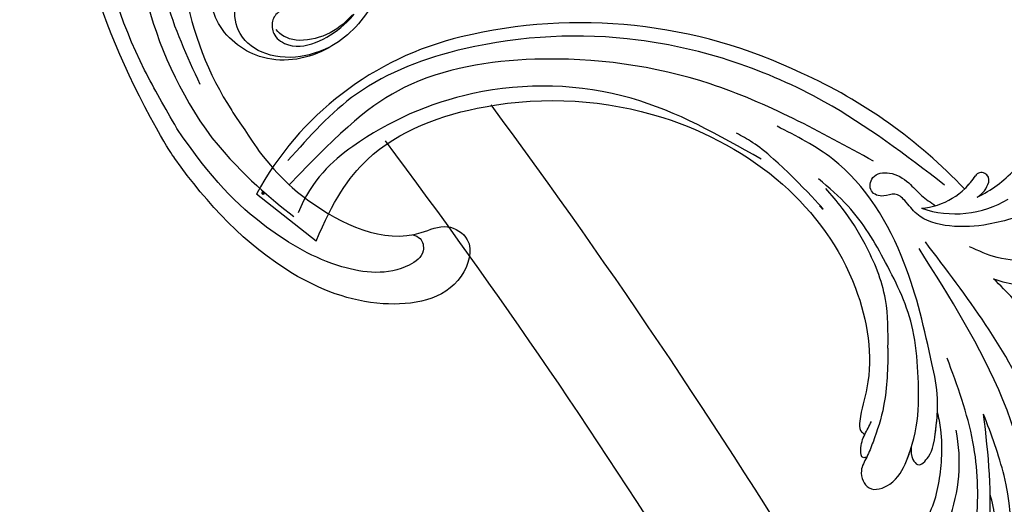
# Model space of a CAD drawing. Units: centimetres. Extents: x 0 to 10320, y 0 to 2231.
# Drawn here: x 8830 to 8997, y 1469 to 1552 of the extents above; entities that cross this region are included whole.
import ezdxf
from ezdxf import colors
from ezdxf.entities.mleader import LeaderData, LeaderLine
from ezdxf.enums import TextEntityAlignment as Align
from ezdxf.math import Vec2, Vec3

# ---------------------------------------------------------------- set-up
doc = ezdxf.new("R2010")
doc.units = ezdxf.units.CM
for name, color, linetype in [('A-02.平面文字', 4, 'Continuous'), ('H-08.木作(細線)', 252, 'Continuous'), ('飾花內部線', 8, 'Continuous')]:
    doc.layers.add(name, color=color, linetype=linetype)
doc.layers.add('H&K Linear', color=63, linetype='Continuous', lineweight=9)
doc.styles.get("Standard").update_dxf_attribs({"font": 'arial.ttf'})

# ---------------------------------------------------------------- blocks, each defined once
blk = doc.blocks.new('_TagCircle')
at = {"color": 0, "linetype": 'ByBlock', "lineweight": -2, "transparency": 16777216}
blk.add_circle((0, 0), 4, dxfattribs=at)
at = {"layer": 'H&K Linear', "color": 0, "transparency": 16777216}
blk.add_attdef('TAGNUMBER', text='', height=3, dxfattribs=at).set_placement((0, -1.5), align=Align.CENTER)
blk = doc.blocks.new('_DotSmall')
at = {"color": 0, "linetype": 'ByBlock', "const_width": 0.5}
blk.add_lwpolyline([(-0.0625, 0, 1), (0.0625, 0, 1)], format="xyb", close=True, dxfattribs=at)
blk = doc.blocks.new('SE-21039L-d')
at = {"layer": 'H-08.木作(細線)'}
for points, knots in [([(-34.87, 76.53), (-32.48, 79.11), (-25.7, 83.14), (-14.74, 82.31), (-8.04, 74.08), (-8.82, 66.23), (-12.41, 62.49), (-15.21, 62.16), (-16.73, 63.19), (-16.99, 64.06), (-16.91, 64.32)], [0, 0, 0, 0, 0.0262101, 0.0566531, 0.0823818, 0.103919, 0.1135046, 0.1218955, 0.1260352, 0.1282128, 0.1282128, 0.1282128, 0.1282128]), ([(-34.87, 76.53), (-32.48, 79.11), (-25.7, 83.14), (-14.74, 82.31), (-8.04, 74.08), (-8.82, 66.23), (-12.41, 62.49), (-15.21, 62.16), (-16.73, 63.19), (-16.99, 64.06), (-16.91, 64.32)], [0, 0, 0, 0, 0.0262101, 0.0566531, 0.0823818, 0.103919, 0.1135046, 0.1218955, 0.1260352, 0.1282128, 0.1282128, 0.1282128, 0.1282128]), ([(-34.87, 76.53), (-32.48, 79.11), (-25.7, 83.14), (-14.74, 82.31), (-8.04, 74.08), (-8.82, 66.23), (-12.41, 62.49), (-15.21, 62.16), (-16.73, 63.19), (-16.99, 64.06), (-16.91, 64.32)], [0, 0, 0, 0, 0.0262101, 0.0566531, 0.0823818, 0.103919, 0.1135046, 0.1218955, 0.1260352, 0.1282128, 0.1282128, 0.1282128, 0.1282128]), ([(-27.37, 81.44), (-25.53, 81.98), (-21.38, 82.42), (-16.11, 81.18), (-11.91, 76.88), (-12.04, 71.98), (-14.06, 69.21), (-16.29, 68.75), (-16.95, 69.88), (-16.99, 70.46)], [0, 0, 0, 0, 0.01064484, 0.0294965, 0.04520333, 0.05806668, 0.065181, 0.07033984, 0.07442276, 0.07442276, 0.07442276, 0.07442276]), ([(-20.72, 73.82), (-20.28, 73.8), (-19.21, 73.96), (-17.9, 75.51), (-17.92, 78.02), (-20.61, 80.68), (-25.61, 80.49), (-29.02, 79.03), (-30.61, 78.01), (-31.11, 77.7), (-31.59, 77.36), (-32.06, 76.99)], [0, 0, 0, 0, 0.00335977, 0.00883267, 0.01462177, 0.02244324, 0.0369177, 0.05233085, 0.05233085, 0.05233085, 0.05714476, 0.05714476, 0.05714476, 0.05714476]), ([(-31.76, 77.04), (-30, 78.28), (-27.24, 79.7), (-21.16, 79.8), (-18.97, 77.76), (-18.61, 76.81)], [0, 0, 0, 0, 0.01195531, 0.02298354, 0.03360857, 0.03360857, 0.03360857, 0.03360857])]:
    blk.add_open_spline(points, degree=3, knots=knots, dxfattribs=at)
blk = doc.blocks.new('SE-21058L-d3')
at = {"layer": 'H-08.木作(細線)', "ltscale": 0.2}
for points, knots in [([(143869.28, 20666.48), (143863.38, 20667.13), (143853.74, 20666.43), (143841.61, 20662.19), (143838.43, 20652.5), (143832.53, 20651.19), (143827.77, 20660.2), (143836.16, 20671.75), (143854.03, 20679.52), (143870.21, 20678.97), (143880.43, 20677.09), (143884.38, 20676.01)], [97.755517, 97.755517, 97.755517, 97.755517, 106.185801, 126.166021, 130.722528, 134.747237, 140.999308, 155.031246, 171.226722, 199.083208, 201.952008, 201.952008, 201.952008, 201.952008]), ([(143869.28, 20666.48), (143863.38, 20667.13), (143853.74, 20666.43), (143841.61, 20662.19), (143838.43, 20652.5), (143832.53, 20651.19), (143827.77, 20660.2), (143836.16, 20671.75), (143854.03, 20679.52), (143870.21, 20678.97), (143880.43, 20677.09), (143884.38, 20676.01)], [97.755517, 97.755517, 97.755517, 97.755517, 106.185801, 126.166021, 130.722528, 134.747237, 140.999308, 155.031246, 171.226722, 199.083208, 201.952008, 201.952008, 201.952008, 201.952008]), ([(143869.28, 20666.48), (143863.38, 20667.13), (143853.74, 20666.43), (143841.61, 20662.19), (143838.43, 20652.5), (143832.53, 20651.19), (143827.77, 20660.2), (143836.16, 20671.75), (143854.03, 20679.52), (143870.21, 20678.97), (143880.43, 20677.09), (143884.38, 20676.01)], [97.755517, 97.755517, 97.755517, 97.755517, 106.185801, 126.166021, 130.722528, 134.747237, 140.999308, 155.031246, 171.226722, 199.083208, 201.952008, 201.952008, 201.952008, 201.952008]), ([(143840.87, 20658.05), (143840.43, 20657.83), (143839.31, 20657.3), (143836.95, 20658.9), (143838, 20665.22), (143846.14, 20671.73), (143860.57, 20675.56), (143871.76, 20675.5), (143881.88, 20673.59)], [0, 0, 0, 0, 1.42199, 3.537272, 6.913815, 18.320098, 32.772006, 51.319422, 51.319422, 51.319422, 51.319422]), ([(143840.87, 20658.05), (143840.43, 20657.83), (143839.31, 20657.3), (143836.95, 20658.9), (143838, 20665.22), (143846.14, 20671.73), (143860.57, 20675.56), (143871.76, 20675.5), (143881.88, 20673.59)], [0, 0, 0, 0, 1.42199, 3.537272, 6.913815, 18.320098, 32.772006, 51.319422, 51.319422, 51.319422, 51.319422]), ([(143884.38, 20676.01), (143895.08, 20672.89), (143916.15, 20664.57), (143933.25, 20649.06), (143940.89, 20638.83)], [205.462717, 205.462717, 205.462717, 205.462717, 234.67919, 272.695974, 272.695974, 272.695974, 272.695974]), ([(143884.38, 20676.01), (143895.08, 20672.89), (143916.15, 20664.57), (143933.25, 20649.06), (143940.89, 20638.83)], [205.462717, 205.462717, 205.462717, 205.462717, 234.67919, 272.695974, 272.695974, 272.695974, 272.695974]), ([(143884.38, 20676.01), (143895.08, 20672.89), (143916.15, 20664.57), (143933.25, 20649.06), (143940.89, 20638.83)], [205.462717, 205.462717, 205.462717, 205.462717, 234.67919, 272.695974, 272.695974, 272.695974, 272.695974]), ([(143881.88, 20673.59), (143885.87, 20672.46), (143898.46, 20669.23), (143917.29, 20659.13), (143931.28, 20646.33), (143937.07, 20638.69), (143937.8, 20637.68)], [55.052175, 55.052175, 55.052175, 55.052175, 65.700787, 93.50708, 118.349949, 122.048381, 122.048381, 122.048381, 122.048381]), ([(143881.88, 20673.59), (143885.87, 20672.46), (143898.46, 20669.23), (143917.29, 20659.13), (143931.28, 20646.33), (143937.07, 20638.69), (143937.8, 20637.68)], [55.052175, 55.052175, 55.052175, 55.052175, 65.700787, 93.50708, 118.349949, 122.048381, 122.048381, 122.048381, 122.048381]), ([(143938.49, 20619.39), (143938.16, 20620.14), (143933.88, 20629.38), (143922.63, 20644.85), (143902.71, 20662.63), (143885.91, 20669.03), (143876.61, 20670.52)], [51.11364, 51.11364, 51.11364, 51.11364, 53.586851, 81.607538, 107.627608, 133.151801, 133.151801, 133.151801, 133.151801]), ([(143916.28, 20616.73), (143916.68, 20619.88), (143916.04, 20629.33), (143910.74, 20643.49), (143897.38, 20657.81), (143882.54, 20664.18), (143873.26, 20665.66), (143869.28, 20666.48)], [19.914704, 19.914704, 19.914704, 19.914704, 29.808052, 46.783391, 64.90548, 86.939019, 93.439382, 93.439382, 93.439382, 93.439382]), ([(143916.28, 20616.73), (143916.68, 20619.88), (143916.04, 20629.33), (143910.74, 20643.49), (143897.38, 20657.81), (143882.54, 20664.18), (143873.26, 20665.66), (143869.28, 20666.48)], [19.914704, 19.914704, 19.914704, 19.914704, 29.808052, 46.783391, 64.90548, 86.939019, 93.439382, 93.439382, 93.439382, 93.439382]), ([(143916.28, 20616.73), (143916.68, 20619.88), (143916.04, 20629.33), (143910.74, 20643.49), (143897.38, 20657.81), (143882.54, 20664.18), (143873.26, 20665.66), (143869.28, 20666.48)], [19.914704, 19.914704, 19.914704, 19.914704, 29.808052, 46.783391, 64.90548, 86.939019, 93.439382, 93.439382, 93.439382, 93.439382]), ([(143930.56, 20621.51), (143929.81, 20623.45), (143925.65, 20632.95), (143915.42, 20646.53), (143900.21, 20659.72), (143889.37, 20663.7), (143884.43, 20665.51)], [48.420227, 48.420227, 48.420227, 48.420227, 54.682448, 79.787943, 98.472659, 114.15916, 114.15916, 114.15916, 114.15916])]:
    blk.add_open_spline(points, degree=3, knots=knots, dxfattribs=at)
blk.add_open_spline([(143876.61, 20670.52), (143867.53, 20671.35), (143862.44, 20670.73), (143857.34, 20670.11)], degree=3, dxfattribs=at)
blk = doc.blocks.new('logo')
at = {"layer": '飾花內部線'}
h = blk.add_hatch(color=256, dxfattribs=at)
edge = h.paths.add_edge_path()
edge.add_ellipse((0.18, 0.6), major_axis=(0.323, 0.566), ratio=0.659111, start_angle=263.8576, end_angle=429.825)
edge.add_arc((0.02, 1.39), 0.399, 258.9967, 261.058)
edge.add_ellipse((0.18, 0.6), major_axis=(0.314, 0.551), ratio=0.659838, start_angle=263.243, end_angle=428.5195, ccw=False)
edge.add_arc((0.51, 0.37), 0.0433, 263.9962, 282.4455)
edge = h.paths.add_edge_path()
edge.add_ellipse((0.18, 0.6), major_axis=(0.314, 0.551), ratio=0.659838, start_angle=70.2744, end_angle=262.8394, ccw=False)
edge.add_arc((0.03, 1.2), 0.237, 245.2323, 248.2557, ccw=False)
edge.add_ellipse((0.18, 0.6), major_axis=(0.323, 0.566), ratio=0.659111, start_angle=71.1999, end_angle=263.5875)
edge.add_arc((0.5, 0.37), 0.0389, 266.4658, 288.3928, ccw=False)
edge = h.paths.add_edge_path(flags=17)
edge.add_line((0.2, 1.02), (0.2, 1.03))
edge.add_arc((0.02, 1.39), 0.399, 261.058, 296.4699, ccw=False)
edge.add_ellipse((0.18, 0.6), major_axis=(0.314, 0.551), ratio=0.659838, start_angle=68.5195, end_angle=70.2744)
edge.add_arc((0.03, 1.2), 0.237, 248.2557, 287.7329)
edge.add_arc((0.18, 0.84), 0.155, 119.2735, 139.7006)
edge.add_arc((0.45, 0.59), 0.526, 137.2638, 146.3296)
edge.add_arc((0.7, 0.49), 0.794, 150.4954, 153.1332)
edge.add_arc((0.17, 0.07), 0.799, 100.8186, 103.2077, ccw=False)
edge.add_arc((0.3, 0.68), 0.325, 138.9231, 148.8948, ccw=False)
edge.add_arc((0.62, 0.39), 0.758, 124.4657, 138.4002, ccw=False)
edge = h.paths.add_edge_path()
edge.add_arc((0.03, 1.2), 0.237, 233.3596, 245.2323)
edge.add_ellipse((0.18, 0.6), major_axis=(0.323, 0.566), ratio=0.659111, start_angle=69.825, end_angle=71.1999, ccw=False)
edge.add_arc((0.02, 1.39), 0.399, 251.1923, 258.9967, ccw=False)
h.paths.add_polyline_path([(-0.05, 0.82, -0.021859), (-0.02, 0.83, -0.004955), (-0.01, 0.85, 0.012967), (-0.05, 0.83, 0.223317), (-0.2, 0.65, 0.425243), (-0.17, 0.61, 0.393247), (-0.02, 0.74, -0.084558), (0.02, 0.84, 0.019194), (-0.02, 0.83, 0.004726), (-0.02, 0.82, 0.021148), (-0.04, 0.73, -0.080721), (-0.07, 0.66, -0.104113), (-0.11, 0.63, -0.094873), (-0.16, 0.62, -0.207877), (-0.18, 0.64, -0.223034), (-0.18, 0.67, -0.16869)], flags=17)
h.paths.add_polyline_path([(0.36, 0.97, 0.088592), (0.28, 0.95, 0.140724), (0.2, 0.82, -0.012272), (0.2, 0.81, -0.041532), (0.22, 0.8, 0.005558), (0.22, 0.82, -0.187874)], flags=17)
h.paths.add_polyline_path([(0.19, 0.73, 0.011592), (0.2, 0.77, 0.056884), (0.19, 0.79, -0.271208), (0.1, 0.71, -0.679677), (0.04, 0.82, -0.290071), (0.16, 0.82, -0.103922), (0.19, 0.79, 0.053349), (0.2, 0.81, -0.004508), (0.2, 0.82, 0.220604), (0.1, 0.86, -0.015501), (0.05, 0.85, 0.008768), (0.03, 0.85, 0.029539), (0.02, 0.84, 1.009367)], flags=17)
h.paths.add_polyline_path([(0.22, 0.8, -0.008928), (0.2, 0.77, -0.347678), (0.17, 0.63, 0.00727), (0.06, 0.58, -0.035606), (0.06, 0.58, 0.01139), (0.07, 0.57, 0.012101), (0.15, 0.61, 0.461639)], flags=17)
h.paths.add_polyline_path([(0.11, 0.67, 0.433181), (0.03, 0.63, 0.04486), (0.03, 0.62, -0.026783), (0.04, 0.62, -0.142026), (0.05, 0.64, -0.307429), (0.09, 0.66, -0.953401), (0.07, 0.62, 0.069613), (0.04, 0.62, 0.042891), (0.04, 0.62, -0.067719), (0.07, 0.61, 0.893379)], flags=17)
h.paths.add_polyline_path([(0.02, 0.61, -0.009243), (0.03, 0.61, -0.026651), (0.03, 0.62, 0.013684), (0.02, 0.62, 0.174326), (0, 0.61, 0.391287), (0.01, 0.57, 0.210555), (0.04, 0.56), (0.04, 0.56, 0.001326), (0.05, 0.57, -0.005065), (0.05, 0.57, -0.027528), (0.04, 0.57, -0.195292), (0.02, 0.58, -0.659298)], flags=17)
h.paths.add_polyline_path([(0.04, 0.62, 0.023127), (0.03, 0.61, 0.184672), (0.04, 0.57, 0.098355), (0.06, 0.58, -0.009788), (0.05, 0.58, -0.240413)], flags=17)
h.paths.add_polyline_path([(0.07, 0.57, -0.002039), (0.05, 0.57, 0.07599), (0.1, 0.55, 0.108431), (0.23, 0.55, -0.004552), (0.23, 0.56, -0.028332), (0.17, 0.55, -0.123708)], flags=17)
h.paths.add_polyline_path([(0.4, 0.74, -0.55173), (0.42, 0.69, -0.18979), (0.3, 0.57, -0.013881), (0.27, 0.56, 0.011039), (0.27, 0.56, 0.022162), (0.29, 0.56, -0.010966), (0.31, 0.57, -0.001761), (0.35, 0.58, 0.034744), (0.38, 0.6, 0.086103), (0.43, 0.67, 0.506659), (0.4, 0.76, 0.355205), (0.25, 0.67, 0.093422), (0.23, 0.56, 0.017263), (0.27, 0.56, -0.31391)], flags=17)
h.paths.add_polyline_path([(0.26, 0.55, -0.009702), (0.27, 0.55, -0.004936), (0.27, 0.56, -0.035369), (0.24, 0.55, -0.002587), (0.23, 0.55, 0.014405), (0.24, 0.53, -0.020509)], flags=17)
h.paths.add_polyline_path([(0.27, 0.55, -0.007857), (0.27, 0.55, 0.009702), (0.26, 0.55, 0.020509), (0.24, 0.53, 0.000681), (0.24, 0.53, -0.002588), (0.24, 0.53, -0.013713), (0.25, 0.53, -0.01198)], flags=17)
h.paths.add_polyline_path([(0.28, 0.52, -0.036579), (0.27, 0.55, 0.01198), (0.25, 0.53, 0.013411), (0.24, 0.53, 0.001089), (0.24, 0.53, 0.015933), (0.24, 0.43, -0.190203), (0.19, 0.3, -0.266161), (0.12, 0.27, -0.207317), (0.18, 0.48, -0.064593), (0.24, 0.53, -0.001017), (0.24, 0.53, -0.000681), (0.24, 0.53, 0.152538), (0.11, 0.38, 0.230241), (0.11, 0.24, 0.234095), (0.21, 0.27, 0.172717), (0.27, 0.37, 0.028132), (0.28, 0.44, -0.014352), (0.28, 0.46, 0.062016), (0.31, 0.45, 0.349487), (0.46, 0.53, 0.392407), (0.44, 0.61, 0.130108), (0.38, 0.6, 0.001865), (0.35, 0.58, -0.054721), (0.29, 0.56, 0.014593), (0.27, 0.55, 0.007857), (0.27, 0.55, -0.01108), (0.3, 0.56, -0.100678), (0.41, 0.59, -0.349203), (0.43, 0.57, -0.402437), (0.32, 0.46, -0.009974), (0.32, 0.47, 0.613372), (0.29, 0.51, 0.175713), (0.28, 0.5, -0.002484), (0.28, 0.49, -0.463644), (0.3, 0.49, -0.513768), (0.3, 0.47, -0.075052), (0.28, 0.48, 0.007944)], flags=17)
h.paths.add_polyline_path([(0.31, 0.45, -0.062016), (0.28, 0.46, -0.007786), (0.28, 0.44, 0.027572), (0.28, 0.41, 0.0582), (0.28, 0.4, 0.26466), (0.38, 0.29, 0.315327), (0.49, 0.33, -0.025867), (0.49, 0.33, -0.380363), (0.35, 0.33, -0.153954), (0.31, 0.4, -0.090831)], flags=17)
h.paths.add_polyline_path([(0.46, 0.37, 0.336432), (0.49, 0.33, 0.025867), (0.49, 0.33, 0.026394), (0.5, 0.33, -0.025927), (0.49, 0.33, -0.173285), (0.47, 0.35, -0.685315), (0.49, 0.38, -0.491027), (0.5, 0.35, -0.040547), (0.49, 0.33, 0.025927), (0.5, 0.33, 0.139653), (0.51, 0.36, 1.004843)], flags=17)
h.paths.add_polyline_path([(0.41, 1, 0.143839), (0.35, 1, 0.069213), (0.28, 0.95, -0.088592), (0.36, 0.97, 0.404636)], flags=17)
h.paths.add_polyline_path([(0.27, 0.95, -0.01627), (0.28, 0.95, -0.069213), (0.35, 1, 0.037626), (0.22, 0.93, -0.082213), (0.04, 0.85, 0.004306), (0.02, 0.85, 0.008989), (0.02, 0.84, -0.006474), (0.03, 0.85, -0.136946), (0.1, 0.86, 0.054668)], flags=17)
for points in [[(0.02, 0.84, 0.019194), (-0.02, 0.83, 0.004726), (-0.02, 0.82, -0.044587), (-0.04, 0.73, -0.07623), (-0.08, 0.67, -0.235864), (-0.16, 0.62, -0.450297), (-0.18, 0.67, -0.16869), (-0.05, 0.82, -0.021859), (-0.02, 0.83, -0.004955), (-0.01, 0.85, 0.012967), (-0.05, 0.83, 0.223317), (-0.2, 0.65, 0.425243), (-0.17, 0.61, 0.393247), (-0.02, 0.74, -0.084558)], [(-0.16, 0.62, -0.206522), (-0.18, 0.64, 0.207877), (-0.16, 0.62, 0.024305), (-0.15, 0.62, -0.043373)], [(0.27, 0.56, -0.011039), (0.27, 0.56, -0.017263), (0.23, 0.56, 0.004552), (0.23, 0.55, 0.002587), (0.24, 0.55, 0.035369)]]:
    blk.add_hatch(color=256, dxfattribs=at).paths.add_polyline_path(points)
h = blk.add_hatch(color=256, dxfattribs=at)
edge = h.paths.add_edge_path()
edge.add_ellipse((0.18, 0.6), major_axis=(0.314, 0.551), ratio=0.659838, start_angle=68.5195, end_angle=70.2744, ccw=False)
edge.add_arc((0.02, 1.39), 0.399, 258.9967, 261.058, ccw=False)
edge.add_ellipse((0.18, 0.6), major_axis=(0.323, 0.566), ratio=0.659111, start_angle=69.825, end_angle=71.1999)
edge.add_arc((0.03, 1.2), 0.237, 245.2323, 248.2557)
h = blk.add_hatch(color=256, dxfattribs=at)
h.paths.add_polyline_path([(0.22, 0.8, 0.041532), (0.2, 0.81, 0.012272), (0.2, 0.82, 0.004508), (0.2, 0.81, -0.053349), (0.19, 0.79, -0.056884), (0.2, 0.77, 0.008928)])
h.paths.add_polyline_path([(0.02, 0.84, -0.008989), (0.02, 0.85, 0.010425), (-0.01, 0.85, 0.004955), (-0.02, 0.83, -0.019194)])
h.paths.add_polyline_path([(0.1, 0.86, 0.136946), (0.03, 0.85, -0.008768), (0.05, 0.85, 0.015501)])
h.paths.add_polyline_path([(0.04, 0.62, 0.026783), (0.03, 0.62, 0.026651), (0.03, 0.61, -0.023127), (0.04, 0.62, -0.042891)])
h.paths.add_polyline_path([(0.07, 0.57, -0.01139), (0.06, 0.58, -0.098355), (0.04, 0.57, 0.027528), (0.05, 0.57, 0.005065), (0.05, 0.57, 0.002039)])
for p, q in [((0.04, 0.56), (0.04, 0.56)), ((0.2, 1.03), (0.2, 1.02))]:
    blk.add_line(p, q, dxfattribs=at)
at = {"layer": '飾花內部線', "lineweight": 0}
for p, q in [((0.04, 0.56), (0.04, 0.56)), ((0.2, 1.02), (0.2, 1.03))]:
    blk.add_line(p, q, dxfattribs=at)
at = {"layer": '飾花內部線'}
for points in [[(-0.17, 0.61, -0.425243), (-0.2, 0.65, -0.223317), (-0.05, 0.83, -0.027703), (0.04, 0.85, 0.082213), (0.22, 0.93, -0.037626), (0.35, 1, -0.143839), (0.41, 1, -0.872775)], [(-0.16, 0.62, -0.434531), (-0.18, 0.67, -0.16869), (-0.05, 0.82, 0.909183)], [(0.2, 1.02, 0.060876), (0.06, 0.9, 0.137716), (-0.02, 0.74, -0.393247), (-0.17, 0.61, 79.578459)], [(-0.11, 1.01, 0.200172), (0.2, 1.03, -0.066965)], [(-0.11, 1.01, 0.241802), (0.1, 0.98, 0.575938)], [(-0.05, 0.82, -0.056349), (0.05, 0.85, 0.070229), (0.27, 0.95, 0.769245)], [(-0.02, 0.82, 0.021148), (-0.04, 0.73, 0.658186)], [(0.06, 0.94, 0.039578), (0.01, 0.88, 0.021193), (-0.02, 0.82, 0.700396)], [(0.04, 0.56, -0.210555), (0.01, 0.57, -0.391287), (0, 0.61, -0.174326), (0.02, 0.62, -0.110406), (0.07, 0.62, 0.953401), (0.09, 0.66)], [(0.22, 0.82, -0.026083), (0.19, 0.73, -1.009367), (0.02, 0.84, 0.624773)], [(0.06, 0.58, -0.338614), (0.02, 0.58, -0.659298), (0.02, 0.61, -0.100316), (0.07, 0.61, 0.893379), (0.11, 0.67, 0.433181), (0.03, 0.63, 0.289299), (0.05, 0.57, 0.081086), (0.1, 0.55, -0.684784)], [(0.02, 0.84, -0.416943), (0.2, 0.81, 0.828532)], [(0.2, 0.81, -0.329321), (0.1, 0.71, -0.679677), (0.04, 0.82, 0.415871)], [(0.04, 0.82, -0.290071), (0.16, 0.82, -0.539799), (0.17, 0.63, 0.00727), (0.06, 0.58, -1.51475)], [(0.09, 0.66, 0.307429), (0.05, 0.64, 0.446432), (0.05, 0.58, 0.145269), (0.17, 0.55, -0.214979)], [(0.15, 0.61, -0.015466), (0.04, 0.56, 0.608014)], [(0.1, 0.98, 0.089367), (0.06, 0.94, 0.028397)], [(0.28, 0.46, -0.035926), (0.27, 0.37, -0.172717), (0.21, 0.27, -0.234095), (0.11, 0.24, -0.230241), (0.11, 0.38, -0.17359), (0.26, 0.55)], [(0.1, 0.55, 0.111049), (0.24, 0.55, 0.147976), (0.38, 0.6, 0.393525)], [(0.24, 0.53, 0.016972), (0.24, 0.43, -0.190203), (0.19, 0.3, -0.266161), (0.12, 0.27, -0.290937), (0.25, 0.53, 0.211969)], [(0.2, 0.81, -0.513007), (0.15, 0.61, -1.702754)], [(0.17, 0.55, 0.059536), (0.3, 0.57, 0.18979), (0.42, 0.69, 0.55173), (0.4, 0.74, 0.38162), (0.28, 0.52, -0.007944), (0.28, 0.48, -0.007944)], [(0.19, 1.02, 0.002733), (0.2, 1.02)], [(0.35, 1, 0.216717), (0.2, 0.81, 0.638327)], [(0.36, 0.97, 0.187874), (0.22, 0.82, 0.783226)], [(0.38, 0.6, 0.086103), (0.43, 0.67, 0.506659), (0.4, 0.76, 0.355205), (0.25, 0.67, 0.113269), (0.24, 0.53, 0.583131)], [(0.25, 0.53, -0.023063), (0.3, 0.56, -0.100678), (0.41, 0.59, -0.349203), (0.43, 0.57, -0.402437), (0.32, 0.46, -0.247136)], [(0.26, 0.55, -0.035274), (0.31, 0.57, -0.003626), (0.38, 0.6, 0.389489)], [(0.27, 0.95, -0.105013), (0.36, 0.97, 0.404636), (0.41, 1, 1.743742)], [(0.38, 0.6, -0.130108), (0.44, 0.61, -0.392407), (0.46, 0.53, -0.420619), (0.28, 0.46, -0.420619)], [(0.28, 0.5, -0.175713), (0.29, 0.51, -0.613372), (0.32, 0.47)], [(0.3, 0.47, 0.513768), (0.3, 0.49, 0.463644), (0.28, 0.49, 0.463644)], [(0.3, 0.47, -0.075052), (0.28, 0.48)], [(0.31, 0.45, 0.090831), (0.31, 0.4, 0.169704), (0.36, 0.32)], [(0.32, 0.47, 0.009974), (0.32, 0.46, 0.009974)], [(0.51, 0.36, -0.166662), (0.49, 0.33, -0.70739)]]:
    blk.add_lwpolyline(points, format="xyb", dxfattribs=at)
at = {"layer": '飾花內部線', "lineweight": 0}
for centre, radius, start, end in [((0.07, 0.58), 0.28, 114.7362, 165.0904), ((-0.16, 0.65), 0.0374, 171.8348, 263.9838), ((0.09, 0.56), 0.292, 119.8523, 158.1526), ((-0.15, 0.65), 0.0336, 149.7688, 246.7364), ((-0.16, 0.76), 0.146, 267.5844, 353.4527), ((-0.17, 0.73), 0.111, 272.2715, 325.3573), ((0.02, 1.39), 0.399, 251.1923, 296.4699), ((-0.26, 0.8), 0.225, 324.2142, 341.6511), ((0.17, 0.07), 0.799, 103.2077, 106.1792), ((0.14, 0.4), 0.462, 110.1482, 115.1572), ((-0.51, 0.9), 0.5, 339.9296, 350.1414), ((0.7, 0.49), 0.794, 153.1332, 154.2687), ((0.7, 0.49), 0.794, 153.1332, 154.2687), ((0.14, 0.4), 0.462, 105.7498, 110.1482), ((0.14, 0.4), 0.462, 105.7498, 110.1482), ((0.3, 0.68), 0.325, 150.9548, 170.2881), ((0.7, 0.49), 0.794, 154.2687, 155.3518), ((0.7, 0.49), 0.794, 150.4954, 153.1332), ((0.17, 0.07), 0.799, 100.8186, 103.2077), ((0.17, 0.07), 0.799, 100.8186, 103.2077), ((0.02, 0.59), 0.027, 151.6425, 237.1215), ((0.1, 0.78), 0.101, 147.8295, 328.8978), ((0.03, 0.58), 0.0386, 98.6046, 138.1597), ((0.45, 0.59), 0.526, 137.2638, 146.3296), ((0.03, 0.6), 0.0177, 105.7526, 239.3398), ((0.03, 0.61), 0.0459, 234.5859, 282.1467), ((0.3, 0.68), 0.325, 138.9231, 148.8948), ((0.1, 0.73), 0.131, 121.8036, 128.5716), ((0.17, 0.07), 0.799, 99.8317, 100.8186), ((0.3, 0.68), 0.325, 148.8948, 150.9548), ((0.14, 0.4), 0.462, 104.2662, 105.7498), ((0.3, 0.68), 0.325, 148.8948, 150.9548), ((0.05, 0.51), 0.117, 102.4178, 105.5537), ((0.05, 0.49), 0.123, 101.6186, 103.7368), ((0.04, 0.61), 0.0383, 230.8646, 275.0659), ((0.1, 0.73), 0.131, 90.6121, 121.8036), ((0.14, 0.4), 0.462, 102.2567, 104.2662), ((0.09, 0.78), 0.0664, 143.3048, 280.117), ((0.09, 0.61), 0.0622, 70.679, 164.3644), ((0.09, 0.62), 0.064, 167.0919, 177.3661), ((0.05, 0.51), 0.117, 96.281, 102.4178), ((0.05, 0.49), 0.123, 96.3193, 101.6186), ((0.05, 0.51), 0.117, 96.281, 102.4178), ((0.09, 0.62), 0.064, 177.3661, 183.4727), ((0.05, 0.49), 0.123, 96.3193, 101.6186), ((0.09, 0.62), 0.064, 177.3661, 183.4727), ((0.09, 0.62), 0.064, 183.4727, 225.325), ((-0.1, 1.46), 0.618, 283.2744, 302.0739), ((0.1, 0.73), 0.11, 60.1861, 124.8898), ((0.08, 0.61), 0.0419, 133.7672, 166.1009), ((0.05, 0.51), 0.117, 80.3525, 96.281), ((0.08, 0.61), 0.0419, 166.1009, 175.9249), ((0.05, 0.49), 0.123, 80.8228, 96.3193), ((0.08, 0.61), 0.0419, 175.9249, 229.9973), ((0.08, 0.61), 0.0419, 166.1009, 175.9249), ((0.04, 0.61), 0.0383, 275.0659, 297.535), ((-0.68, 2.39), 1.97, 291.5203, 291.8241), ((0.09, 0.62), 0.064, 225.325, 231.6324), ((-0.19, 1.69), 0.875, 285.3109, 288.8633), ((0.08, 0.63), 0.0367, 83.4964, 151.8522), ((0.16, 0.76), 0.211, 238.695, 240.9381), ((-0.68, 2.39), 1.97, 291.8241, 292.2914), ((0.13, 0.7), 0.155, 239.2194, 256.6015), ((0.13, 0.7), 0.155, 238.0585, 239.2194), ((0.62, 0.39), 0.758, 124.4657, 138.4002), ((0.18, 0.84), 0.155, 119.2735, 139.7006), ((1.92, -2.98), 4.02, 115.8994, 117.5656), ((0.04, 0.61), 0.0383, 297.535, 305.6919), ((0.16, 0.76), 0.211, 240.9381, 243.5484), ((0.09, 0.65), 0.0353, 243.9263, 51.0341), ((0.08, 0.64), 0.0217, 251.3968, 65.9306), ((-0.68, 2.39), 1.97, 292.2914, 295.0645), ((0.16, 0.76), 0.211, 243.5484, 271.7569), ((0.26, 0.31), 0.166, 155.203, 207.0666), ((-0.19, 1.69), 0.875, 288.8633, 301.3798), ((0.1, 0.73), 0.131, 40.8505, 90.6121), ((0.08, 0.83), 0.116, 281.7653, 342.4614), ((0.16, 0.86), 0.321, 258.87, 283.6239), ((0.41, 0.25), 0.329, 122.0966, 156.7882), ((0.39, 0.3), 0.273, 124.9761, 186.879), ((0.1, 0.73), 0.13, 292.5765, 31.6961), ((0.1, 0.72), 0.114, 36.3079, 60.04), ((0.1, 0.72), 0.114, 306.5995, 23.2852), ((0.14, 1.13), 0.581, 272.9888, 279.4802), ((0.08, 0.83), 0.116, 342.4614, 354.6764), ((0.08, 0.83), 0.116, 342.4614, 354.6764), ((0.1, 0.72), 0.114, 23.2852, 36.3079), ((0.1, 0.72), 0.114, 23.2852, 36.3079), ((-0.61, 1.07), 0.874, 336.959, 339.6154), ((0.47, 0.74), 0.286, 131.3266, 163.3678), ((0.47, 0.74), 0.286, 163.3678, 164.401), ((0.1, 0.73), 0.131, 38.0381, 40.8505), ((0.47, 0.74), 0.286, 163.3678, 164.401), ((0.1, 0.73), 0.131, 38.0381, 40.8505), ((0.1, 0.73), 0.13, 31.6961, 41.2089), ((0.1, 0.73), 0.13, 31.6961, 41.2089), ((-0.61, 1.07), 0.874, 339.6154, 341.6615), ((-0.61, 1.07), 0.874, 339.6154, 341.6615), ((0.71, 0.13), 0.935, 112.6486, 121.2678), ((0.49, 0.72), 0.291, 117.4328, 159.9943), ((-0.61, 1.07), 0.874, 341.6615, 342.9354), ((0.14, 1.13), 0.581, 279.4802, 283.4362), ((0.55, 0.57), 0.32, 182.4453, 183.4886), ((0.16, 0.86), 0.321, 283.6239, 284.2167), ((0.55, 0.57), 0.32, 183.4886, 186.7897), ((0.22, 0.81), 0.256, 273.4512, 281.5539), ((0.41, 0.25), 0.329, 117.3968, 122.0966), ((0.4, 0.3), 0.281, 122.374, 125.4474), ((-0.3, 0.45), 0.545, 7.5429, 8.1488), ((0.55, 0.57), 0.32, 186.7897, 186.9458), ((0.38, 0.63), 0.137, 82.2276, 160.4489), ((0.52, 0.03), 0.577, 115.5374, 118.2829), ((0.44, 0.18), 0.406, 114.5532, 116.7766), ((0.38, 0.75), 0.226, 115.8995, 119.6279), ((0.46, 0.56), 0.187, 109.838, 179.5483), ((0.14, 1.13), 0.581, 283.4362, 286.6173), ((0.46, 0.56), 0.187, 179.5483, 182.0782), ((0.22, 0.81), 0.256, 281.5539, 286.6322), ((0.44, 0.18), 0.406, 111.2089, 114.5532), ((0.52, 0.03), 0.577, 112.9982, 115.5374), ((0.46, 0.56), 0.187, 182.0782, 183.2094), ((0.46, 0.56), 0.187, 183.2094, 185.01), ((0.46, 0.56), 0.187, 185.01, 193.3895), ((0.47, 0.74), 0.286, 115.4894, 131.3266), ((0.47, 0.74), 0.286, 115.4894, 131.3266), ((0.38, 0.75), 0.226, 95.6485, 115.8995), ((0.38, 0.75), 0.226, 95.6485, 115.8995), ((0.34, 0.58), 0.136, 244.3758, 335.626), ((-1.08, 0.39), 1.36, 3.6768, 5.4974), ((0.29, 0.48), 0.0241, 86.756, 126.6195), ((-1.08, 0.39), 1.36, 4.2266, 4.7959), ((0.29, 0.48), 0.0148, 48.9877, 148.4858), ((0.32, 0.54), 0.0724, 235.2903, 252.4587), ((0.6, 0.44), 0.32, 175.9493, 185.5558), ((0.34, 0.58), 0.136, 244.3758, 258.5706), ((0.6, 0.44), 0.32, 175.9493, 185.5558), ((0.32, 0.4), 0.038, 179.2922, 192.6156), ((0.42, 0.43), 0.142, 192.9154, 252.2115), ((0.22, 0.81), 0.256, 286.6322, 299.1609), ((0.44, 0.18), 0.406, 108.6958, 111.2089), ((0.3, 0.48), 0.0251, 327.1994, 93.2945), ((0.22, 0.78), 0.227, 292.2367, 335.222), ((0.43, 0.3), 0.29, 94.0374, 117.0335), ((0.29, 0.48), 0.016, 301.3037, 50.0743), ((2.55, -4.36), 5.41, 114.0704, 114.474), ((0.46, 0.43), 0.143, 189.1555, 227.6818), ((0.32, 0.58), 0.111, 267.175, 354.8617), ((0.43, 0.44), 0.113, 165.2767, 167.5624), ((0.42, 0.41), 0.104, 219.3152, 312.3495), ((0.39, 0.9), 0.101, 81.2439, 113.9848), ((0.22, 0.81), 0.256, 299.1609, 307.1205), ((2.55, -4.36), 5.41, 113.6429, 114.0704), ((0.37, 1.01), 0.0392, 258.5502, 346.6702), ((0.21, 0.8), 0.262, 310.2009, 329.8856), ((0.42, 0.5), 0.103, 81.5328, 111.1847), ((0.41, 0.39), 0.106, 252.0283, 322.0343), ((0.38, 0.7), 0.0613, 327.2799, 74.7579), ((0.39, 0.7), 0.0345, 330.444, 85.9913), ((0.41, 0.56), 0.0267, 8.5098, 85.5073), ((0.41, 0.55), 0.0627, 337.3085, 63.01), ((0.49, 0.36), 0.0248, 345.864, 166.4176), ((0.5, 0.37), 0.0389, 177.6916, 252.0699), ((0.49, 0.36), 0.0192, 85.2505, 222.9442), ((0.51, 0.37), 0.0433, 213.0653, 252.3889), ((0.48, 0.36), 0.0263, 331.2506, 75.8597), ((0.43, 0.4), 0.0917, 317.7365, 327.0242), ((0.51, 0.37), 0.0433, 252.3889, 295.424), ((0.5, 0.37), 0.0389, 252.0699, 306.6919)]:
    blk.add_arc(centre, radius, start, end, dxfattribs=at)
at = {"layer": '飾花內部線'}
for major_axis, ratio in [((0.323, 0.566), 0.659111), ((0.314, 0.551), 0.659838)]:
    blk.add_ellipse((0.18, 0.6), major_axis=major_axis, ratio=ratio, dxfattribs=at)
at = {"layer": '飾花內部線', "insert": (-0.18, 0.21), "char_height": 0.0564, "width": 0.7641, "attachment_point": 1}
blk.add_mtext('{\\fVerdana|b0|i1|c0|p34;GOODWARE}', dxfattribs=at)
blk = doc.blocks.new('SE-21057L-d')
at = {"layer": 'H-08.木作(細線)', "ltscale": 0.2}
blk.add_line((95.87, -96.36), (102.87, -107.15), dxfattribs=at)
for centre, radius, start, end in [((31.97, -34.82), 28.66, 109.8337, 172.0423), ((-22.5, -67.69), 18.79, 51.1967, 78.1661), ((-22.5, -67.69), 18.79, 51.1967, 78.1661), ((-13.8, -82.26), 17.6, 52.3053, 102.0325), ((-10.1, -88.08), 21.16, 96.7853, 118.1083), ((-10.1, -88.08), 21.16, 96.7853, 118.1083), ((-10.1, -88.08), 21.16, 96.7853, 118.1083), ((-11.72, -71.3), 4.32, 101.6778, 145.1754), ((-11.72, -71.3), 4.32, 101.6778, 145.1754), ((-11.72, -71.3), 4.32, 101.6778, 145.1754), ((-5.97, -80.04), 12.07, 75.947, 128.5236), ((-5.97, -80.04), 12.07, 75.947, 128.5236), ((-14.21, -69.55), 1.28, 145.6976, 304.8647), ((-14.21, -69.55), 1.28, 145.6976, 304.8647), ((-14.21, -69.55), 1.28, 145.6976, 304.8647), ((-5.97, -80.04), 12.07, 114.6603, 128.5236), ((68.52, -32.84), 87.39, 204.4902, 226.8498), ((68.52, -32.84), 87.39, 204.4902, 226.8498), ((68.52, -32.84), 87.39, 204.4902, 226.8498), ((69.48, -35.07), 86.45, 225.3774, 264.5978), ((69.48, -35.07), 86.45, 225.3774, 264.5978), ((69.48, -35.07), 86.45, 225.3774, 264.5978), ((66.44, -67.63), 53.74, 264.5573, 312.6751), ((66.44, -67.63), 53.74, 264.5573, 312.6751), ((66.44, -67.63), 53.74, 264.5573, 312.6751)]:
    blk.add_arc(centre, radius, start, end, dxfattribs=at)
for points, knots in [([(57.28, 54.45), (57.01, 54.26), (56.24, 53.7), (53.98, 54.22), (51.8, 51.73), (49.42, 49.26), (47.89, 45.81), (44.67, 42.39), (39.12, 37.24), (30.27, 30.47), (20.55, 19.2), (11.27, 7.24), (6.01, -4.88), (2.18, -12.86), (1.78, -17.28), (1.65, -18.69)], [0, 0, 0, 0, 0.964733, 2.77592, 6.183019, 9.739615, 13.3521, 17.238578, 23.726751, 36.115305, 50.509589, 68.260846, 81.154682, 90.172198, 94.410652, 94.410652, 94.410652, 94.410652]), ([(57.28, 54.45), (57.01, 54.26), (56.24, 53.7), (53.98, 54.22), (51.8, 51.73), (49.42, 49.26), (47.89, 45.81), (44.67, 42.39), (39.12, 37.24), (30.27, 30.47), (20.55, 19.2), (11.27, 7.24), (6.01, -4.88), (2.18, -12.86), (1.78, -17.28), (1.65, -18.69)], [0, 0, 0, 0, 0.964733, 2.77592, 6.183019, 9.739615, 13.3521, 17.238578, 23.726751, 36.115305, 50.509589, 68.260846, 81.154682, 90.172198, 94.410652, 94.410652, 94.410652, 94.410652]), ([(46.9, 46.15), (39.77, 41.12), (23.49, 29.63), (6.79, 6.27), (-2.21, -15.97), (-1.81, -28.19), (-1.69, -31.87)], [0, 0, 0, 0, 26.041511, 59.420117, 84.934605, 95.899965, 95.899965, 95.899965, 95.899965]), ([(14.83, 22.09), (8.65, 14.02), (-3.71, -2.16), (-7.35, -33.17), (-2.71, -52.48), (-0.43, -62)], [0, 0, 0, 0, 30.032286, 60.172833, 89.506998, 89.506998, 89.506998, 89.506998]), ([(52.31, 4.98), (49.09, 6.93), (37.84, 13.73), (16.45, 5.56), (2.59, -12.25), (-0.23, -25.19), (-1.69, -31.87)], [0, 0, 0, 0, 11.039096, 38.52898, 57.485546, 77.713217, 77.713217, 77.713217, 77.713217]), ([(53.36, 1.32), (53.32, 0.91), (53.2, -0.18), (54.22, -2.01), (52.68, -4.23), (50.03, -4.29), (48.78, -1.59), (49.21, 2.44), (40.6, 7.88), (26.43, 6.54), (12.36, -2.33), (4.73, -15.18), (0.72, -28.38), (0.96, -37.91), (1.08, -42.9)], [0, 0, 0, 0, 1.209526, 3.260553, 5.700918, 7.809771, 9.904215, 13.60648, 19.349267, 36.26304, 54.54194, 66.898636, 80.428347, 95.332828, 95.332828, 95.332828, 95.332828]), ([(53.36, 1.32), (53.32, 0.91), (53.2, -0.18), (54.22, -2.01), (52.68, -4.23), (50.03, -4.29), (48.78, -1.59), (49.21, 2.44), (40.6, 7.88), (26.43, 6.54), (12.36, -2.33), (4.73, -15.18), (0.72, -28.38), (0.96, -37.91), (1.08, -42.9)], [0, 0, 0, 0, 1.209526, 3.260553, 5.700918, 7.809771, 9.904215, 13.60648, 19.349267, 36.26304, 54.54194, 66.898636, 80.428347, 95.332828, 95.332828, 95.332828, 95.332828]), ([(22.25, -7.86), (23.43, -7.54), (25.16, -7.07), (27.83, -8.13), (27.14, -10.07), (22.93, -11.01), (17.87, -14.4), (11.15, -19.47), (7.83, -25.85), (6, -31.12), (5.7, -33.8), (5.58, -34.83)], [0, 0, 0, 0, 3.781931, 5.552458, 6.660653, 8.856313, 17.638767, 25.126031, 33.706194, 38.682995, 41.791666, 41.791666, 41.791666, 41.791666]), ([(27.25, -8.06), (27.38, -8.17), (27.66, -8.6), (27.14, -10.07), (22.93, -11.01), (17.87, -14.4), (11.15, -19.47), (7.83, -25.85), (6, -31.12), (5.7, -33.8), (5.58, -34.83)], [5.007135, 5.007135, 5.007135, 5.007135, 5.552458, 6.660653, 8.856313, 17.638767, 25.126031, 33.706194, 38.682995, 41.791666, 41.791666, 41.791666, 41.791666]), ([(27.25, -8.06), (27.38, -8.17), (27.66, -8.6), (27.14, -10.07), (22.93, -11.01), (17.87, -14.4), (11.15, -19.47), (7.83, -25.85), (6, -31.12), (5.7, -33.8), (5.58, -34.83)], [5.007135, 5.007135, 5.007135, 5.007135, 5.552458, 6.660653, 8.856313, 17.638767, 25.126031, 33.706194, 38.682995, 41.791666, 41.791666, 41.791666, 41.791666]), ([(-9.25, -11.28), (-9.72, -17.34), (-11.06, -34.88), (-5.47, -51.71), (-1.82, -62.71)], [0, 0, 0, 0, 18.109488, 52.387422, 52.387422, 52.387422, 52.387422]), ([(10.02, -47.74), (11.14, -44.62), (12.98, -39.5), (16.8, -34.38), (19.3, -31.44), (21.53, -29.62), (21.34, -25.51), (16.37, -25.47), (12.37, -29.25), (8.7, -35.01), (7.23, -39.9), (6.52, -42.26)], [0, 0, 0, 0, 9.87148, 16.210602, 18.973441, 21.479407, 24.666287, 28.240643, 33.088063, 41.028825, 48.380816, 48.380816, 48.380816, 48.380816]), ([(19.42, -31.43), (20.02, -30.85), (21.53, -29.62), (21.34, -25.51), (16.37, -25.47), (13.73, -27.98), (12.21, -29.88), (11.73, -30.53)], [18.973441, 18.973441, 18.973441, 18.973441, 21.479407, 24.666287, 28.240643, 33.088063, 35.494989, 35.494989, 35.494989, 35.494989]), ([(19.42, -31.43), (20.02, -30.85), (21.53, -29.62), (21.34, -25.51), (16.37, -25.47), (13.73, -27.98), (12.21, -29.88), (11.73, -30.53)], [18.973441, 18.973441, 18.973441, 18.973441, 21.479407, 24.666287, 28.240643, 33.088063, 35.494989, 35.494989, 35.494989, 35.494989]), ([(11.73, -30.54), (11.99, -29.88), (12.38, -28.87), (11.61, -26.79), (8.58, -28.44), (6.93, -31.84), (4.51, -36.84), (4.04, -40.87), (3.81, -42.88)], [0, 0, 0, 0, 2.093456, 3.242911, 5.487197, 9.460591, 15.524204, 21.581674, 21.581674, 21.581674, 21.581674]), ([(11.73, -30.54), (11.99, -29.88), (12.38, -28.87), (11.61, -26.79), (8.58, -28.44), (6.93, -31.84), (4.51, -36.84), (4.04, -40.87), (3.81, -42.88)], [0, 0, 0, 0, 2.093456, 3.242911, 5.487197, 9.460591, 15.524204, 21.581674, 21.581674, 21.581674, 21.581674]), ([(11.73, -30.54), (11.99, -29.88), (12.38, -28.87), (11.61, -26.79), (8.58, -28.44), (7.22, -31.24), (6.07, -33.62), (5.58, -34.83)], [0, 0, 0, 0, 2.093456, 3.242911, 5.487197, 9.460591, 13.341807, 13.341807, 13.341807, 13.341807]), ([(-17.55, -28.79), (-17.09, -31.05), (-15.73, -37.75), (-14.2, -46.16), (-11.44, -51.64), (-10.72, -53.05)], [0, 0, 0, 0, 6.929752, 20.561685, 25.29287, 25.29287, 25.29287, 25.29287]), ([(19.42, -31.43), (19.65, -31.44), (20.38, -31.45), (19.85, -33.63), (18.63, -35.1), (17.32, -36.29), (16.7, -36.85)], [0, 0, 0, 0, 0.593191, 1.937243, 4.676957, 7.124206, 7.124206, 7.124206, 7.124206]), ([(19.42, -31.43), (19.65, -31.44), (20.38, -31.45), (19.85, -33.63), (19.09, -34.55), (18.48, -35.17)], [0, 0, 0, 0, 0.593191, 1.937243, 4.676957, 4.676957, 4.676957, 4.676957]), ([(19.42, -31.43), (19.65, -31.44), (20.38, -31.45), (19.85, -33.63), (19.09, -34.55), (18.48, -35.17)], [0, 0, 0, 0, 0.593191, 1.937243, 4.676957, 4.676957, 4.676957, 4.676957]), ([(95.87, -96.36), (90.95, -101.79), (81.33, -109.51), (58.08, -109.92), (34.33, -100.15), (16.73, -81.14), (10.42, -60.97), (13.17, -45.24), (17.96, -39.05), (19.2, -36.18), (18.68, -35.44), (18.48, -35.17)], [0, 0, 0, 0, 13.619473, 35.69231, 66.079041, 89.315548, 110.812483, 127.830053, 133.610207, 135.236911, 136.196882, 136.196882, 136.196882, 136.196882]), ([(3.81, -42.88), (3.15, -48.7), (1.68, -61.59), (5.45, -78.98), (13.04, -86.79), (15.62, -89.44)], [0, 0, 0, 0, 17.645486, 39.046372, 50.017443, 50.017443, 50.017443, 50.017443]), ([(3.81, -42.88), (3.15, -48.7), (1.68, -61.59), (5.45, -78.98), (13.04, -86.79), (15.62, -89.44)], [0, 0, 0, 0, 17.645486, 39.046372, 50.017443, 50.017443, 50.017443, 50.017443]), ([(6.52, -42.26), (5.91, -44.59), (4.26, -50.93), (5.48, -61.36), (7.55, -71.47), (10.69, -76.75), (11.85, -78.71)], [0, 0, 0, 0, 7.197978, 19.517818, 31.008781, 37.824998, 37.824998, 37.824998, 37.824998]), ([(10.02, -47.74), (9.1, -50.36), (7.05, -56.15), (7.62, -64.83), (9.23, -71.85), (10.68, -75.44), (11.22, -76.79)], [0, 0, 0, 0, 8.284138, 18.269915, 25.496941, 29.860982, 29.860982, 29.860982, 29.860982]), ([(-24.45, -52.93), (-22.29, -53.18), (-18.15, -53.67), (-12.53, -55.8), (-9.85, -58.36), (-8.62, -59.54)], [0, 0, 0, 0, 6.53127, 12.519675, 17.574186, 17.574186, 17.574186, 17.574186]), ([(-21.81, -61.61), (-18.82, -61.63), (-13.61, -61.66), (-6.75, -63.49), (-1.97, -66.66), (-1.07, -70.14), (0.26, -72.45), (2.48, -72.09), (4.64, -73.71), (3.13, -76.65), (-0.38, -75.93), (-2.42, -73.36), (-3.63, -70.36), (-4.84, -68.77), (-5.44, -67.98)], [0, 0, 0, 0, 8.909563, 15.50024, 21.441633, 24.504273, 26.489761, 28.420187, 30.65835, 32.927517, 35.835072, 39.525861, 42.541214, 45.494732, 45.494732, 45.494732, 45.494732]), ([(-8.03, -70.79), (-3.43, -77.69), (7.33, -93.85), (31.25, -112.14), (58.05, -119.9), (80.63, -119.47), (91.2, -113.49), (95.95, -110.8)], [0, 0, 0, 0, 24.80684, 58.08298, 87.598863, 107.415567, 123.591167, 123.591167, 123.591167, 123.591167]), ([(-8.03, -70.79), (-3.43, -77.69), (7.33, -93.85), (31.25, -112.14), (58.05, -119.9), (80.63, -119.47), (91.2, -113.49), (95.95, -110.8)], [0, 0, 0, 0, 24.80684, 58.08298, 87.598863, 107.415567, 123.591167, 123.591167, 123.591167, 123.591167]), ([(13.17, -74.31), (11.52, -70.98), (17.86, -85.51), (21.14, -89.08), (22.48, -90.53)], [0, 0, 0, 0, 11.145682, 18.78742, 18.78742, 18.78742, 18.78742]), ([(2.07, -78.54), (8.99, -86.15), (22.71, -101.22), (47.89, -113.96), (72.33, -118.2), (85.36, -112.94), (97.01, -106.88)], [0, 0, 0, 0, 30.618293, 60.647416, 83.313254, 102.119397, 102.119397, 102.119397, 102.119397]), ([(19.99, -85.05), (25.42, -91.18), (36.83, -104.09), (60.9, -113.05), (82.22, -111.24), (93.1, -106.48), (97.19, -101.86)], [0, 0, 0, 0, 24.298322, 51.18201, 73.400888, 86.72316, 86.72316, 86.72316, 86.72316])]:
    blk.add_open_spline(points, degree=3, knots=knots, dxfattribs=at)
at = {"layer": 'H-08.木作(細線)', "xscale": 0.4147199999999999, "yscale": 0.4147199999999999, "zscale": 0.4147199999999999, "rotation": 359.1039598185636}
blk.add_blockref('logo', (101.64, -107.21), dxfattribs=at)
blk = doc.blocks.new('OA-0013')
for name, p, rotation in [('SE-21058L-d3', (116423.74, -87239.24), 134.9999999999999), ('SE-21039L-d', (48.28, -29.7), 191.8822745283118), ('SE-21057L-d', (210.97, -196.97), 198.9140178138952)]:
    blk.add_blockref(name, p, dxfattribs=dict(rotation=rotation))

msp = doc.modelspace()

# ---------------------------------------------------------------- linework, layer by layer
for radius, start, end in [(1118, 31.10086, 36.50557), (1100, 31.83156, 36.80448)]:
    msp.add_arc((8011.6, 871.97), radius, start, end)

# ---------------------------------------------------------------- block references
msp.add_blockref('OA-0013', (8791.54, 1650.86))

# ---------------------------------------------------------------- leaders
at = {"layer": 'A-02.平面文字'}
ml = msp.add_multileader_block('Standard', dxfattribs=at)
ml.set_content('_TagCircle', color=256, scale=8.9856)
ml.set_attribute('TAGNUMBER', '1', width=0)
ml.set_leader_properties(color=256, linetype='ByLayer', lineweight=-1)
ml.set_arrow_properties(name='DOTSMALL')
ml.build(insert=Vec2(0, 0))
ml.multileader.update_dxf_attribs({"dogleg_length": 21.83, "arrow_head_size": 59.9})
ctx = ml.context
ctx.base_point, ctx.char_height, ctx.arrow_head_size, ctx.landing_gap_size, ctx.plane_origin = Vec3(9401.3, 1965.4), 4.6, 59.9, 2.3, Vec3(9411.82, 1965.4)
notes = []
notes.append((ctx, [(0, (0, 0, 0), (0, 0), (1, 0), 1, [])]))
ctx.block.insert = Vec3(9437.24, 1965.4)
ml = msp.add_multileader_block('Standard', dxfattribs=at)
ml.set_content('_TagCircle', color=256, scale=8.9856)
ml.set_attribute('TAGNUMBER', '2', width=0)
ml.set_leader_properties(color=256, linetype='ByLayer', lineweight=-1)
ml.set_arrow_properties(name='DOTSMALL')
ml.build(insert=Vec2(0, 0))
ml.multileader.update_dxf_attribs({"dogleg_length": 21.83, "arrow_head_size": 59.9})
ctx = ml.context
ctx.base_point, ctx.char_height, ctx.arrow_head_size, ctx.landing_gap_size, ctx.plane_origin = Vec3(9401.3, 1804.38), 4.6, 59.9, 2.3, Vec3(9411.82, 1804.38)
notes.append((ctx, [(0, (0, 0, 0), (0, 0), (1, 0), 1, [])]))
ctx.block.insert = Vec3(9437.24, 1804.38)
ml = msp.add_multileader_block('Standard', dxfattribs=at)
ml.set_content('_TagCircle', color=256, scale=8.9856)
ml.set_attribute('TAGNUMBER', '3', width=0)
ml.set_leader_properties(color=256, linetype='ByLayer', lineweight=-1)
ml.set_arrow_properties(name='DOTSMALL')
ml.build(insert=Vec2(0, 0))
ml.multileader.update_dxf_attribs({"dogleg_length": 21.83, "arrow_head_size": 59.9})
ctx = ml.context
ctx.base_point, ctx.char_height, ctx.arrow_head_size, ctx.landing_gap_size, ctx.plane_origin = Vec3(9401.3, 1643.41), 4.6, 59.9, 2.3, Vec3(9411.82, 1643.41)
notes.append((ctx, [(0, (0, 0, 0), (0, 0), (1, 0), 1, [])]))
ctx.block.insert = Vec3(9437.24, 1643.41)
ml = msp.add_multileader_block('Standard', dxfattribs=at)
ml.set_content('_TagCircle', color=256, scale=8.9856)
ml.set_attribute('TAGNUMBER', '4', width=0)
ml.set_leader_properties(color=256, linetype='ByLayer', lineweight=-1)
ml.set_arrow_properties(name='DOTSMALL')
ml.build(insert=Vec2(0, 0))
ml.multileader.update_dxf_attribs({"dogleg_length": 21.83, "arrow_head_size": 59.9})
ctx = ml.context
ctx.base_point, ctx.char_height, ctx.arrow_head_size, ctx.landing_gap_size, ctx.plane_origin = Vec3(9401.3, 1561.66), 4.6, 59.9, 2.3, Vec3(9411.82, 1561.66)
notes.append((ctx, [(0, (0, 0, 0), (0, 0), (1, 0), 1, [])]))
ctx.block.insert = Vec3(9437.24, 1561.66)
for ctx, leaders in notes:
    for number, flags, end, landing, length, lines in leaders:
        leader = LeaderData()
        leader.index, (leader.has_last_leader_line, leader.has_dogleg_vector, leader.attachment_direction) = number, flags
        leader.last_leader_point, leader.dogleg_vector, leader.dogleg_length = Vec3(end), Vec3(landing), length
        for number, points, colour, breaks in lines:
            line = LeaderLine()
            line.index, line.vertices, line.color, line.breaks = number, Vec3.list(points), colors.encode_raw_color(colour), breaks
            leader.lines.append(line)
        ctx.leaders.append(leader)

doc.saveas('drawing.dxf')
